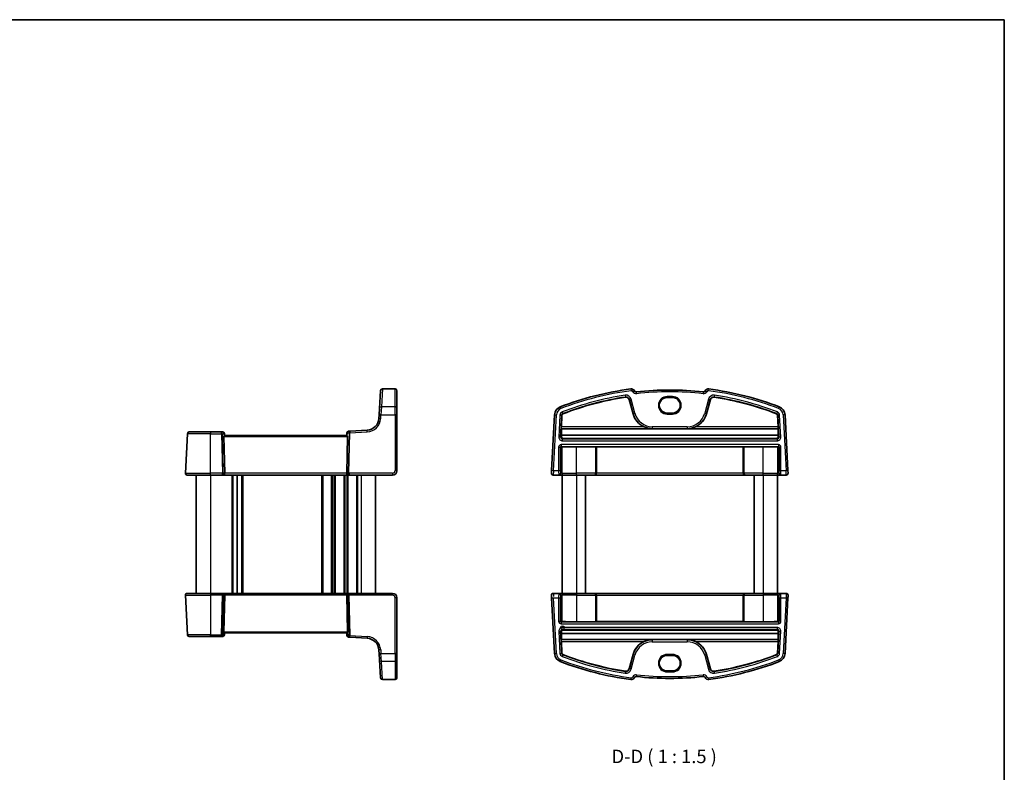
# Model space of a CAD drawing. Units: millimetres. Extents: x 14 to 2205, y 8 to 430.
# Drawn here: x 728 to 1002, y 220 to 430 of the extents above; entities that cross this region are included whole.
import ezdxf

# ---------------------------------------------------------------- set-up
doc = ezdxf.new("R2010")
doc.units = ezdxf.units.MM
for name, color, linetype, lineweight in [('Border (ISO)', 7, 'Continuous', 35), ('Symbol (ISO)', 7, 'Continuous', 18), ('Visible (ISO)', 7, 'Continuous', 35), ('Visible Narrow (ISO)', 7, 'Continuous', 25)]:
    doc.layers.add(name, color=color, linetype=linetype, lineweight=lineweight)
doc.styles.add('Note Text (TK)', font='MS PGothic.ttf')

# ---------------------------------------------------------------- blocks, each defined once
blk = doc.blocks.new('図面枠 tk図枠')
at = {"layer": 'Border (ISO)'}
for p, q in [((14.5, 289), (405.5, 289)), ((405.5, 289), (405.5, 8))]:
    blk.add_line(p, q, dxfattribs=at)

msp = doc.modelspace()

# ---------------------------------------------------------------- linework, layer by layer
at = {"layer": 'Visible (ISO)'}
for p, q in [((827.8569, 321.1199), (828.1607, 326.0869)), ((828.1607, 326.0869), (828.1609, 326.091)), ((832.2014, 326.5605), (828.66, 326.5605)), ((832.7014, 326.0605), (832.7014, 326.0563)), ((832.7014, 326.0563), (832.7014, 321.0894)), ((909.5081, 324.1739), (908.0081, 324.1739)), ((827.7492, 319.3592), (827.8569, 321.1199)), ((897.442, 323.5747), (898.5039, 319.6116)), ((919.0123, 319.6116), (920.0742, 323.5747)), ((827.7492, 319.3592), (827.6865, 318.3348)), ((832.7014, 321.0894), (832.7014, 319.3287)), ((832.7014, 303.7532), (832.7014, 319.3287)), ((876.6387, 319.3549), (875.8224, 303.7793)), ((878.5337, 315.9662), (878.7057, 319.2466)), ((908.0081, 319.8377), (909.5081, 319.8377)), ((938.8106, 319.2466), (938.9825, 315.9662)), ((941.6939, 303.7793), (940.8776, 319.3549)), ((774.3055, 314.0793), (773.729, 303.0793)), ((774.8048, 314.5532), (780.7014, 314.5532)), ((783.7444, 314.5532), (780.7014, 314.5532)), ((784.1558, 314.5532), (783.7444, 314.5532)), ((784.69, 303.0793), (784.4688, 313.2689)), ((784.7014, 313.5532), (784.6539, 314.0967)), ((818.7281, 313.5532), (784.6747, 313.5532)), ((818.7653, 314.2831), (818.7014, 313.5532)), ((818.7128, 303.0793), (818.934, 313.2689)), ((819.6325, 314.763), (819.2328, 314.7386)), ((824.4067, 315.055), (819.6325, 314.763)), ((878.5744, 315.4139), (878.5244, 315.4665)), ((878.5306, 313.286), (878.5516, 313.7112)), ((938.9646, 313.7112), (878.5516, 313.7112)), ((938.9419, 315.4139), (878.5744, 315.4139)), ((938.9918, 315.4665), (938.9419, 315.4139)), ((938.9646, 313.7112), (938.9856, 313.286)), ((938.4849, 312.7618), (879.0313, 312.7618)), ((888.065, 310.4484), (882.7581, 310.4484)), ((888.2895, 310.417), (888.2649, 310.4417)), ((929.2267, 310.417), (888.2895, 310.417)), ((888.2895, 303.0532), (888.2895, 310.417)), ((929.2514, 310.4417), (929.2267, 310.417)), ((929.2267, 303.0532), (929.2267, 310.417)), ((934.7581, 310.4484), (929.4513, 310.4484)), ((780.7014, 302.5532), (774.2283, 302.5532)), ((776.7014, 302.5532), (776.7014, 269.5532)), ((780.7014, 302.5532), (783.9832, 302.5532)), ((783.9832, 302.5532), (784.4832, 302.5532)), ((784.4832, 302.5532), (818.9197, 302.5532)), ((788.2014, 302.5532), (788.2014, 269.5532)), ((788.2014, 302.5532), (788.2014, 269.5532)), ((818.9197, 302.5532), (819.4197, 302.5532)), ((819.4197, 302.5532), (831.5014, 302.5532)), ((826.7014, 302.5532), (826.7014, 269.5532)), ((875.7857, 303.0793), (875.8224, 303.7793)), ((876.285, 302.5532), (877.7997, 302.5532)), ((877.7997, 302.5532), (877.9026, 302.5532)), ((877.9026, 302.5532), (879.0062, 302.5532)), ((878.7581, 302.5532), (878.7581, 269.5532)), ((882.7581, 302.5532), (879.0062, 302.5532)), ((882.7581, 302.5532), (887.7753, 302.5532)), ((885.2581, 302.5532), (885.2581, 269.5532)), ((887.7753, 302.5532), (887.8067, 302.5532)), ((887.8067, 302.5532), (929.7095, 302.5532)), ((929.7095, 302.5532), (929.741, 302.5532)), ((929.741, 302.5532), (934.7581, 302.5532)), ((932.2581, 302.5532), (932.2581, 269.5532)), ((938.51, 302.5532), (934.7581, 302.5532)), ((938.51, 302.5532), (939.6137, 302.5532)), ((938.7581, 302.5532), (938.7581, 269.5532)), ((939.6137, 302.5532), (939.7165, 302.5532)), ((939.7165, 302.5532), (941.2312, 302.5532)), ((941.6939, 303.7793), (941.7305, 303.0793)), ((774.3055, 258.027), (773.729, 269.027)), ((780.7014, 269.5532), (774.2283, 269.5532)), ((780.7014, 269.5532), (783.9832, 269.5532)), ((783.9832, 269.5532), (784.4832, 269.5532)), ((784.69, 269.027), (784.4688, 258.8375)), ((784.4832, 269.5532), (818.9197, 269.5532)), ((818.7128, 269.027), (818.934, 258.8375)), ((818.9197, 269.5532), (819.4197, 269.5532)), ((819.4197, 269.5532), (831.5014, 269.5532)), ((877.7997, 269.5532), (876.285, 269.5532)), ((877.9026, 269.5532), (877.7997, 269.5532)), ((879.0062, 269.5532), (877.9026, 269.5532)), ((879.0062, 269.5532), (882.7581, 269.5532)), ((887.7753, 269.5532), (882.7581, 269.5532)), ((887.8067, 269.5532), (887.7753, 269.5532)), ((929.7095, 269.5532), (887.8067, 269.5532)), ((888.2895, 269.0532), (888.2895, 261.6893)), ((929.2267, 269.0532), (929.2267, 261.6893)), ((929.741, 269.5532), (929.7095, 269.5532)), ((934.7581, 269.5532), (929.741, 269.5532)), ((934.7581, 269.5532), (938.51, 269.5532)), ((939.6137, 269.5532), (938.51, 269.5532)), ((939.7165, 269.5532), (939.6137, 269.5532)), ((941.2312, 269.5532), (939.7165, 269.5532)), ((832.7014, 268.3532), (832.7014, 252.7776)), ((875.8224, 268.327), (876.6387, 252.7514)), ((940.8776, 252.7514), (941.6939, 268.327)), ((882.7581, 261.6579), (888.065, 261.6579)), ((888.2649, 261.6647), (888.2895, 261.6893)), ((888.2895, 261.6893), (929.2267, 261.6893)), ((929.2267, 261.6893), (929.2514, 261.6647)), ((929.4513, 261.6579), (934.7581, 261.6579)), ((784.7014, 258.5532), (784.6539, 258.0096)), ((818.7281, 258.5532), (784.6747, 258.5532)), ((818.7653, 257.8232), (818.7014, 258.5532)), ((878.5516, 258.3951), (878.5306, 258.8203)), ((878.5516, 258.3951), (938.9646, 258.3951)), ((879.0313, 259.3445), (938.4849, 259.3445)), ((938.9856, 258.8203), (938.9646, 258.3951)), ((774.8048, 257.5532), (780.7014, 257.5532)), ((783.7444, 257.5532), (780.7014, 257.5532)), ((784.1558, 257.5532), (783.7444, 257.5532)), ((819.6325, 257.3433), (819.2328, 257.3677)), ((824.4067, 257.0513), (819.6325, 257.3433)), ((878.5244, 256.6398), (878.5744, 256.6925)), ((878.7057, 252.8598), (878.5337, 256.1402)), ((878.5744, 256.6925), (938.9419, 256.6925)), ((938.9825, 256.1402), (938.8106, 252.8598)), ((938.9419, 256.6925), (938.9918, 256.6398)), ((827.7492, 252.7471), (827.6865, 253.7715)), ((827.7492, 252.7471), (827.8569, 250.9864)), ((832.7014, 251.0169), (832.7014, 252.7776)), ((827.8569, 250.9864), (828.1607, 246.0194)), ((832.7014, 246.05), (832.7014, 251.0169)), ((898.5039, 252.4947), (897.442, 248.5316)), ((909.5081, 252.2686), (908.0081, 252.2686)), ((920.0742, 248.5316), (919.0123, 252.4947)), ((908.0081, 247.9324), (909.5081, 247.9324)), ((828.1607, 246.0194), (828.1609, 246.0153)), ((832.2014, 245.5458), (828.66, 245.5458)), ((832.7014, 246.0458), (832.7014, 246.05))]:
    msp.add_line(p, q, dxfattribs=at)
for centre, radius, start, end in [((828.66, 326.0605), 0.5, 90, 176.5), ((832.2014, 326.0605), 0.5, 0, 90), ((908.7581, 242.6345), 84.6187, 97.379891, 111.145201), ((908.7581, 242.6345), 82.5488, 98.60689, 111.145201), ((896.5435, 323.334), 0.9302, 15, 98.60689), ((898.0175, 325.5605), 1, 26.367316, 97.379891), ((899.3615, 326.2267), 0.5, 206.367316, 276.41374), ((908.7581, 242.6345), 83.6187, 83.58626, 96.41374), ((918.1548, 326.2267), 0.5, 263.58626, 333.632684), ((919.4987, 325.5605), 1, 82.620109, 153.632684), ((908.7581, 242.6345), 84.6187, 68.854799, 82.620109), ((920.9727, 323.334), 0.9302, 81.39311, 165), ((908.7581, 242.6345), 82.5488, 68.854799, 81.39311), ((879.1352, 319.224), 2.5, 111.145201, 177), ((938.381, 319.224), 2.5, 3, 68.854799), ((879.1352, 319.224), 0.4302, 111.145201, 177), ((903.884, 321.0532), 5.5698, 195, 245.966984), ((913.6322, 321.0532), 5.5698, 294.033016, 345), ((938.381, 319.224), 0.4302, 3, 68.854799), ((824.1931, 318.5485), 3.5, 273.5, 356.5), ((774.8048, 314.0532), 0.5, 90, 177), ((784.1558, 314.0532), 0.5, 5, 90), ((819.2634, 314.2395), 0.5, 93.5, 175), ((774.2283, 303.0532), 0.5, 177, 270), ((831.5014, 303.7532), 1.2, 270, 0), ((876.285, 303.0532), 0.5, 177, 270), ((941.2312, 303.0532), 0.5, 270, 3), ((774.2283, 269.0532), 0.5, 90, 183), ((831.5014, 268.3532), 1.2, 0, 90), ((876.285, 269.0532), 0.5, 90, 183), ((941.2312, 269.0532), 0.5, 357, 90), ((774.8048, 258.0532), 0.5, 183, 270), ((784.1558, 258.0532), 0.5, 270, 355), ((819.2634, 257.8668), 0.5, 185, 266.5), ((824.1931, 253.5578), 3.5, 3.5, 86.5), ((903.884, 251.0532), 5.5698, 114.033016, 165), ((913.6322, 251.0532), 5.5698, 15, 65.966984), ((879.1352, 252.8823), 2.5, 183, 248.854799), ((879.1352, 252.8823), 0.4302, 183, 248.854799), ((938.381, 252.8823), 0.4302, 291.145201, 357), ((938.381, 252.8823), 2.5, 291.145201, 357), ((908.7581, 329.4718), 84.6187, 248.854799, 262.620109), ((908.7581, 329.4718), 82.5488, 248.854799, 261.39311), ((908.7581, 329.4718), 84.6187, 277.379891, 291.145201), ((908.7581, 329.4718), 82.5488, 278.60689, 291.145201), ((896.5435, 248.7723), 0.9302, 261.39311, 345), ((920.9727, 248.7723), 0.9302, 195, 278.60689), ((828.66, 246.0458), 0.5, 183.5, 270), ((832.2014, 246.0458), 0.5, 270, 0), ((898.0175, 246.5458), 1, 262.620109, 333.632684), ((899.3615, 245.8796), 0.5, 83.58626, 153.632684), ((908.7581, 329.4718), 83.6187, 263.58626, 276.41374), ((918.1548, 245.8796), 0.5, 26.367316, 96.41374), ((919.4987, 246.5458), 1, 206.367316, 277.379891)]:
    msp.add_arc(centre, radius, start, end, dxfattribs=at)
for centre, major_axis, ratio, start_param, end_param in [((908.0081, 322.0058), (0, -2.1681), 0.99999926, 3.14159265, 6.28318531), ((909.5081, 322.0058), (0, 2.1681), 0.99999926, 3.14159265, 6.28318531), ((878.5512, 315.9662), (0.0262, 0.5), 0.03487279, 1.57262616, 3.1085159), ((938.965, 315.9662), (0.0262, -0.5), 0.0348728, 0.03307675, 1.56896649), ((784.7695, 313.2532), (-0.2242, 0.216), 0.92857991, 6.20876381, 7.03474407), ((818.6333, 313.2532), (-0.2242, -0.216), 0.92857991, 2.3900339, 3.21601416), ((879.0304, 313.2606), (0.4814, -0.1367), 0.9963411, 3.36809771, 4.98997048), ((878.8967, 318.5485), (0.2886, 5.5), 0.03487279, 2.17905037, 2.647464), ((938.4858, 313.2606), (0.4814, 0.1367), 0.9963411, 4.43480747, 6.05668024), ((938.6196, 318.5485), (0.2886, -5.5), 0.0348728, 0.49412866, 0.96254228), ((878.6021, 310.2091), (0.1861, 0.0771), 0.95183329, 1.16155744, 2.73113579), ((878.6021, 310.4093), (0.2, 0), 0.03492077, 4.74607759, 5.3277093), ((882.7581, 310.2039), (7, 0), 0.03492077, 1.57079633, 2.18611665), ((888.065, 310.4414), (0.2, 0), 0.03492077, 0.03490658, 1.57079633), ((929.4513, 310.4414), (0.2, 0), 0.03492077, 1.57079633, 3.10668607), ((934.7581, 310.2039), (7, 0), 0.03492077, 0.955476, 1.57079633), ((938.9141, 310.4093), (0.2, 0), 0.03492077, 4.09706866, 4.67870037), ((938.9141, 310.2091), (0.1861, -0.0771), 0.95183329, 0.41045687, 1.98003522), ((784.4832, 303.0532), (0, -0.5), 0.41421356, 0, 1.6231562), ((818.9197, 303.0532), (0, -0.5), 0.41421356, 4.6600291, 6.28318531), ((887.8067, 303.0532), (0, -0.5), 0.96568878, 0, 1.57079633), ((929.7095, 303.0532), (0, -0.5), 0.96568877, 4.71238898, 6.28318531), ((875.8224, 268.327), (-0.0367, 0.7), 0.00001, 0.20838168, 1.67731233), ((887.8067, 269.0532), (0, 0.5), 0.96568876, 4.71238898, 6.28318531), ((929.7095, 269.0532), (0, 0.5), 0.96568879, 0, 1.57079633), ((941.6939, 268.327), (0.0367, 0.7), 0.00001, 6.01229466, 7.71332593), ((878.6021, 261.8972), (-0.1861, 0.0771), 0.95183328, 0.41045698, 1.98003533), ((878.6021, 261.697), (-0.2, 0), 0.03492077, 4.09706864, 4.67870036), ((882.7581, 261.9024), (-7, 0), 0.03492077, 0.95547599, 1.57079631), ((888.065, 261.6649), (-0.2, 0), 0.03492077, 1.57079631, 3.10668605), ((929.4513, 261.6649), (-0.2, 0), 0.03492077, 0.03490657, 1.57079631), ((934.7581, 261.9024), (-7, 0), 0.03492077, 1.57079631, 2.18611663), ((938.9141, 261.697), (-0.2, 0), 0.03492077, 4.74607758, 5.32770929), ((938.9141, 261.8972), (-0.1861, -0.0771), 0.9518333, 1.16155755, 2.7311359), ((879.0304, 258.8458), (-0.4814, -0.1367), 0.9963411, 4.43480733, 6.0566801), ((878.8967, 253.5578), (-0.2886, 5.5), 0.03487281, 0.49412866, 0.96254228), ((938.4858, 258.8458), (-0.4814, 0.1367), 0.9963411, 3.36809756, 4.98997033), ((938.6196, 253.5578), (-0.2886, -5.5), 0.03487278, 2.17905037, 2.647464), ((878.5512, 256.1402), (-0.0262, 0.5), 0.03487281, 0.03307675, 1.56896649), ((938.965, 256.1402), (-0.0262, -0.5), 0.03487278, 1.57262616, 3.1085159), ((908.0081, 250.1005), (0, -2.1681), 0.99999926, 3.14159265, 6.28318531), ((909.5081, 250.1005), (0, 2.1681), 0.99999926, 3.14159265, 6.28318531)]:
    msp.add_ellipse(centre, major_axis=major_axis, ratio=ratio, start_param=start_param, end_param=end_param, dxfattribs=at)
at = {"layer": 'Visible (ISO)', "extrusion": (0, 0, -1)}
for centre, major_axis, ratio, start_param, end_param in [((784.4832, 269.0532), (0, 0.5), 0.41421356, 0, 1.6231562), ((818.9197, 269.0532), (0, 0.5), 0.41421356, 4.6600291, 6.28318531), ((784.7695, 258.8532), (-0.2242, -0.216), 0.92857991, 6.20876381, 7.03474407), ((818.6333, 258.8532), (-0.2242, 0.216), 0.92857991, 2.3900339, 3.21601416)]:
    msp.add_ellipse(centre, major_axis=major_axis, ratio=ratio, start_param=start_param, end_param=end_param, dxfattribs=at)
at = {"layer": 'Visible (ISO)'}
for points, knots in [([(901.6156, 315.9662), (901.9572, 315.814), (902.3336, 315.6867), (903.1122, 315.5133), (903.5148, 315.4703), (903.884, 315.4665)], [0.469843752, 0.469843752, 0.469843752, 0.469843752, 0.581586495, 0.581586495, 0.697194783, 0.697194783, 0.697194783, 0.697194783]), ([(913.6322, 315.4665), (914.0015, 315.4703), (914.404, 315.5133), (915.1827, 315.6867), (915.559, 315.814), (915.9006, 315.9662)], [0, 0, 0, 0, 0.115608287, 0.115608287, 0.22735103, 0.22735103, 0.22735103, 0.22735103]), ([(784.5609, 313.4841), (784.5796, 313.5006), (784.5981, 313.5154), (784.6388, 313.5431), (784.659, 313.5526), (784.6738, 313.5531), (784.6743, 313.5532), (784.6747, 313.5532)], [0.0314355731, 0.0314355731, 0.0314355731, 0.0314355731, 0.0406420627, 0.0406420627, 0.0537285866, 0.0537285866, 0.0541520047, 0.0541520047, 0.0541520047, 0.0541520047]), ([(818.7281, 313.5532), (818.7285, 313.5532), (818.729, 313.5531), (818.7445, 313.5525), (818.7659, 313.5423), (818.807, 313.5135), (818.8243, 313.4996), (818.8419, 313.4841)], [0.1471613678, 0.1471613678, 0.1471613678, 0.1471613678, 0.1475847441, 0.1475847441, 0.1612923664, 0.1612923664, 0.1699174884, 0.1699174884, 0.1699174884, 0.1699174884]), ([(784.5609, 258.6222), (784.5796, 258.6057), (784.5981, 258.591), (784.6388, 258.5632), (784.659, 258.5537), (784.6738, 258.5532), (784.6743, 258.5532), (784.6747, 258.5532)], [0.0314355731, 0.0314355731, 0.0314355731, 0.0314355731, 0.0406420627, 0.0406420627, 0.0537285866, 0.0537285866, 0.0541520047, 0.0541520047, 0.0541520047, 0.0541520047]), ([(818.7281, 258.5532), (818.7285, 258.5532), (818.729, 258.5532), (818.7445, 258.5538), (818.7659, 258.564), (818.807, 258.5928), (818.8243, 258.6067), (818.8419, 258.6222)], [0.1471613678, 0.1471613678, 0.1471613678, 0.1471613678, 0.1475847441, 0.1475847441, 0.1612923664, 0.1612923664, 0.1699174884, 0.1699174884, 0.1699174884, 0.1699174884]), ([(903.884, 256.6398), (903.5148, 256.636), (903.1122, 256.593), (902.3336, 256.4196), (901.9572, 256.2923), (901.6156, 256.1402)], [0, 0, 0, 0, 0.115608287, 0.115608287, 0.22735103, 0.22735103, 0.22735103, 0.22735103]), ([(915.9006, 256.1402), (915.559, 256.2923), (915.1827, 256.4196), (914.404, 256.593), (914.0015, 256.636), (913.6322, 256.6398)], [0.469843752, 0.469843752, 0.469843752, 0.469843752, 0.581586495, 0.581586495, 0.697194783, 0.697194783, 0.697194783, 0.697194783])]:
    msp.add_open_spline(points, degree=3, knots=knots, dxfattribs=at)
at = {"layer": 'Visible Narrow (ISO)'}
for p, q in [((828.6597, 326.5522), (828.3559, 321.5557)), ((828.66, 326.5605), (828.6597, 326.5522)), ((828.6597, 326.5522), (832.2014, 326.5522)), ((832.2014, 326.5522), (832.2014, 326.5605)), ((832.2014, 321.5557), (832.2014, 326.5522)), ((896.3216, 324.8001), (896.3964, 324.3061)), ((896.3964, 324.3061), (896.4043, 324.2537)), ((897.8891, 326.5522), (897.9533, 326.0563)), ((898.9135, 326.0046), (898.4655, 325.7825)), ((899.4173, 325.7298), (899.4732, 325.2329)), ((909.5081, 324.4463), (908.0081, 324.4463)), ((908.0081, 324.4463), (908.0081, 324.2464)), ((908.0081, 324.2464), (909.5081, 324.2464)), ((908.0081, 324.1739), (908.0081, 324.2464)), ((909.5081, 324.4463), (909.5081, 324.2464)), ((909.5081, 324.1739), (909.5081, 324.2464)), ((918.0989, 325.7298), (918.0431, 325.2329)), ((918.6028, 326.0046), (919.0507, 325.7825)), ((919.6272, 326.5522), (919.5629, 326.0563)), ((921.1198, 324.3061), (921.1119, 324.2537)), ((921.1946, 324.8001), (921.1198, 324.3061)), ((828.3559, 321.5557), (828.2482, 319.3549)), ((832.2014, 321.5557), (828.3559, 321.5557)), ((832.2014, 319.3549), (832.2014, 321.5557)), ((878.2334, 321.5557), (878.4138, 321.0894)), ((897.4932, 323.5885), (897.442, 323.5747)), ((897.9759, 323.7178), (897.4932, 323.5885)), ((897.4932, 323.5885), (898.5551, 319.6253)), ((899.0378, 319.7546), (897.9759, 323.7178)), ((919.5404, 323.7178), (918.4784, 319.7546)), ((918.9611, 319.6253), (920.023, 323.5885)), ((919.5404, 323.7178), (920.023, 323.5885)), ((920.023, 323.5885), (920.0742, 323.5747)), ((939.2828, 321.5557), (939.1025, 321.0894)), ((828.1856, 318.3305), (828.2482, 319.3549)), ((828.2482, 319.3549), (832.2014, 319.3549)), ((832.2014, 319.3549), (832.2014, 303.7793)), ((876.3217, 303.7532), (877.138, 319.3287)), ((876.6387, 319.3549), (877.138, 319.3287)), ((878.1537, 319.2755), (877.8312, 313.122)), ((878.1537, 319.2755), (878.6527, 319.2493)), ((878.3303, 313.0959), (878.6527, 319.2493)), ((878.6527, 319.2493), (878.7057, 319.2466)), ((878.7807, 320.1407), (878.9609, 319.6747)), ((878.9609, 319.6747), (878.9801, 319.6252)), ((898.5551, 319.6253), (898.5039, 319.6116)), ((899.0378, 319.7546), (898.5551, 319.6253)), ((908.0081, 319.8377), (908.0081, 319.7599)), ((908.0081, 319.7599), (908.0081, 319.56)), ((909.5081, 319.7599), (908.0081, 319.7599)), ((908.0081, 319.56), (909.5081, 319.56)), ((909.5081, 319.8377), (909.5081, 319.7599)), ((909.5081, 319.56), (909.5081, 319.7599)), ((918.4784, 319.7546), (918.9611, 319.6253)), ((918.9611, 319.6253), (919.0123, 319.6116)), ((938.5553, 319.6747), (938.5362, 319.6252)), ((938.7355, 320.1407), (938.5553, 319.6747)), ((938.8635, 319.2493), (938.8106, 319.2466)), ((939.3625, 319.2755), (938.8635, 319.2493)), ((938.8635, 319.2493), (939.186, 313.0959)), ((939.685, 313.122), (939.3625, 319.2755)), ((940.8776, 319.3549), (940.3783, 319.3287)), ((940.3783, 319.3287), (941.1945, 303.7532)), ((901.6156, 315.9662), (878.5337, 315.9662)), ((913.6322, 316.036), (903.884, 316.036)), ((903.884, 316.036), (903.884, 315.5363)), ((913.6322, 316.036), (913.6322, 315.5363)), ((938.9825, 315.9662), (915.9006, 315.9662)), ((780.7014, 314.0793), (774.3055, 314.0793)), ((780.7014, 314.5532), (780.7014, 314.0793)), ((780.7014, 303.0793), (780.7014, 314.0793)), ((780.7014, 314.0793), (783.8271, 314.0793)), ((783.8271, 314.0793), (784.0659, 303.0793)), ((784.039, 314.0793), (784.5088, 314.0793)), ((784.2777, 303.0793), (784.039, 314.0793)), ((784.4688, 313.2689), (818.934, 313.2689)), ((784.5088, 314.0793), (784.5609, 313.4841)), ((818.8419, 313.4841), (818.9103, 314.2657)), ((818.9103, 314.2657), (819.3683, 314.2937)), ((819.3683, 314.285), (819.1251, 303.0793)), ((819.3369, 303.0793), (819.5802, 314.285)), ((819.5802, 314.285), (824.4372, 314.5821)), ((878.3303, 313.0959), (877.8312, 313.122)), ((878.5306, 313.286), (878.3303, 313.0959)), ((878.5244, 315.4665), (903.884, 315.4665)), ((903.884, 315.5363), (913.6322, 315.5363)), ((903.884, 315.5363), (903.884, 315.4665)), ((913.6322, 315.5363), (913.6322, 315.4665)), ((913.6322, 315.4665), (938.9918, 315.4665)), ((939.186, 313.0959), (938.9856, 313.286)), ((939.685, 313.122), (939.186, 313.0959)), ((877.7753, 310.3364), (878.275, 310.3364)), ((877.7753, 310.3364), (877.7753, 303.7532)), ((878.275, 303.7532), (878.275, 310.3364)), ((878.275, 310.3364), (878.4023, 310.2091)), ((878.4023, 310.2091), (878.4023, 303.0532)), ((878.4748, 311.036), (878.4748, 310.5363)), ((939.0414, 311.036), (878.4748, 311.036)), ((878.4748, 310.5363), (939.0414, 310.5363)), ((878.6089, 310.4023), (878.4748, 310.5363)), ((878.7176, 303.0532), (878.7176, 310.4036)), ((878.8293, 312.57), (879.0313, 312.7618)), ((878.8293, 312.0703), (878.8293, 312.57)), ((938.687, 312.57), (878.8293, 312.57)), ((878.8293, 312.0703), (938.687, 312.0703)), ((882.7581, 303.0532), (882.7581, 310.4484)), ((888.065, 310.4484), (888.065, 303.0532)), ((888.2649, 303.0532), (888.2649, 310.4417)), ((929.2514, 310.4417), (929.2514, 303.0532)), ((929.4513, 303.0532), (929.4513, 310.4484)), ((934.7581, 303.0532), (934.7581, 310.4484)), ((938.4849, 312.7618), (938.687, 312.57)), ((938.687, 312.57), (938.687, 312.0703)), ((938.7987, 310.4036), (938.7987, 303.0532)), ((939.0414, 310.5363), (938.9074, 310.4023)), ((939.0414, 311.036), (939.0414, 310.5363)), ((939.114, 310.2091), (939.2413, 310.3364)), ((939.114, 303.0532), (939.114, 310.2091)), ((939.741, 310.3364), (939.2413, 310.3364)), ((939.2413, 310.3364), (939.2413, 303.7532)), ((939.741, 303.7532), (939.741, 310.3364)), ((773.729, 303.0793), (780.7014, 303.0793)), ((784.0659, 303.0793), (780.7014, 303.0793)), ((780.7014, 302.5532), (780.7014, 303.0793)), ((780.7014, 302.5532), (780.7014, 269.5532)), ((784.69, 303.0793), (784.2777, 303.0793)), ((818.7128, 303.0793), (784.69, 303.0793)), ((786.7014, 302.5532), (786.7014, 269.5532)), ((787.0014, 302.5532), (787.0014, 269.5532)), ((789.4014, 302.5532), (789.4014, 269.5532)), ((789.701, 302.5532), (789.701, 269.5532)), ((811.7014, 302.5532), (811.7014, 269.5532)), ((812.0014, 302.5532), (812.0014, 269.5532)), ((814.4014, 302.5532), (814.4014, 269.5532)), ((814.7014, 302.5532), (814.7014, 269.5532)), ((815.2014, 302.5532), (815.2014, 269.5532)), ((815.5014, 302.5532), (815.5014, 269.5532)), ((817.9014, 302.5532), (817.9014, 269.5532)), ((818.2014, 302.5532), (818.2014, 269.5532)), ((818.7014, 302.5532), (818.7014, 269.5532)), ((819.1251, 303.0793), (818.7128, 303.0793)), ((819.0014, 302.5532), (819.0014, 269.5532)), ((831.5014, 303.0793), (819.3369, 303.0793)), ((821.4014, 302.5532), (821.4014, 269.5532)), ((821.7014, 302.5532), (821.7014, 269.5532)), ((822.7014, 302.5532), (822.7014, 269.5532)), ((831.5014, 303.0793), (831.5014, 302.5532)), ((876.3217, 303.7532), (875.8224, 303.7793)), ((876.3217, 303.7532), (876.285, 302.5532)), ((877.7753, 303.7532), (876.3217, 303.7532)), ((878.275, 303.7532), (877.7753, 303.7532)), ((878.4023, 303.0532), (878.2994, 303.0532)), ((878.7176, 303.0532), (878.4023, 303.0532)), ((878.7176, 303.0532), (882.7581, 303.0532)), ((888.065, 303.0532), (882.7581, 303.0532)), ((882.7581, 302.5532), (882.7581, 303.0532)), ((882.7581, 302.5532), (882.7581, 269.5532)), ((888.065, 303.0532), (888.2649, 303.0532)), ((888.2895, 303.0532), (888.2649, 303.0532)), ((929.2267, 303.0532), (888.2895, 303.0532)), ((929.2514, 303.0532), (929.2267, 303.0532)), ((929.2514, 303.0532), (929.4513, 303.0532)), ((934.7581, 303.0532), (929.4513, 303.0532)), ((934.7581, 302.5532), (934.7581, 303.0532)), ((934.7581, 303.0532), (938.7987, 303.0532)), ((934.7581, 302.5532), (934.7581, 269.5532)), ((939.114, 303.0532), (938.7987, 303.0532)), ((939.2168, 303.0532), (939.114, 303.0532)), ((939.741, 303.7532), (939.2413, 303.7532)), ((941.1945, 303.7532), (939.741, 303.7532)), ((941.6939, 303.7793), (941.1945, 303.7532)), ((941.2312, 302.5532), (941.1945, 303.7532)), ((773.729, 269.027), (780.7014, 269.027)), ((780.7014, 269.5532), (780.7014, 269.027)), ((784.0659, 269.027), (780.7014, 269.027)), ((780.7014, 269.027), (780.7014, 258.027)), ((783.8271, 258.027), (784.0659, 269.027)), ((784.2777, 269.027), (784.039, 258.027)), ((784.69, 269.027), (784.2777, 269.027)), ((818.7128, 269.027), (784.69, 269.027)), ((819.1251, 269.027), (818.7128, 269.027)), ((819.3683, 257.8213), (819.1251, 269.027)), ((831.5014, 269.027), (819.3369, 269.027)), ((819.3369, 269.027), (819.5802, 257.8213)), ((831.5014, 269.027), (831.5014, 269.5532)), ((878.2994, 269.0532), (878.4023, 269.0532)), ((878.4023, 269.0532), (878.7176, 269.0532)), ((878.4023, 269.0532), (878.4023, 261.8972)), ((882.7581, 269.0532), (878.7176, 269.0532)), ((878.7176, 261.7027), (878.7176, 269.0532)), ((882.7581, 269.0532), (888.065, 269.0532)), ((882.7581, 269.0532), (882.7581, 261.6579)), ((888.2649, 269.0532), (888.065, 269.0532)), ((888.065, 269.0532), (888.065, 261.6579)), ((888.2649, 269.0532), (888.2895, 269.0532)), ((888.2649, 261.6647), (888.2649, 269.0532)), ((888.2895, 269.0532), (929.2267, 269.0532)), ((929.2267, 269.0532), (929.2514, 269.0532)), ((929.4513, 269.0532), (929.2514, 269.0532)), ((929.2514, 269.0532), (929.2514, 261.6647)), ((929.4513, 269.0532), (934.7581, 269.0532)), ((929.4513, 261.6579), (929.4513, 269.0532)), ((938.7987, 269.0532), (934.7581, 269.0532)), ((934.7581, 269.0532), (934.7581, 261.6579)), ((938.7987, 269.0532), (939.114, 269.0532)), ((938.7987, 269.0532), (938.7987, 261.7027)), ((939.114, 269.0532), (939.2168, 269.0532)), ((939.114, 261.8972), (939.114, 269.0532)), ((832.2014, 252.7514), (832.2014, 268.327)), ((875.8224, 268.327), (876.3217, 268.3532)), ((877.138, 252.7776), (876.3217, 268.3532)), ((876.3217, 268.3532), (877.7753, 268.3532)), ((877.7753, 268.3532), (878.275, 268.3532)), ((877.7753, 268.3532), (877.7753, 261.7699)), ((878.275, 261.7699), (878.275, 268.3532)), ((939.2413, 268.3532), (939.741, 268.3532)), ((939.2413, 268.3532), (939.2413, 261.7699)), ((939.741, 268.3532), (941.1945, 268.3532)), ((939.741, 261.7699), (939.741, 268.3532)), ((941.1945, 268.3532), (940.3783, 252.7776)), ((941.1945, 268.3532), (941.6939, 268.327)), ((877.7753, 261.7699), (878.275, 261.7699)), ((878.4023, 261.8972), (878.275, 261.7699)), ((878.4748, 261.57), (878.6089, 261.704)), ((939.0414, 261.57), (878.4748, 261.57)), ((878.4748, 261.0703), (939.0414, 261.0703)), ((938.9074, 261.704), (939.0414, 261.57)), ((939.2413, 261.7699), (939.114, 261.8972)), ((939.741, 261.7699), (939.2413, 261.7699)), ((780.7014, 258.027), (774.3055, 258.027)), ((780.7014, 258.027), (783.8271, 258.027)), ((780.7014, 257.5532), (780.7014, 258.027)), ((784.039, 258.027), (784.5088, 258.027)), ((784.4688, 258.8375), (818.934, 258.8375)), ((784.5088, 258.027), (784.5609, 258.6222)), ((818.8419, 258.6222), (818.9103, 257.8406)), ((877.8312, 258.9843), (878.3303, 259.0105)), ((877.8312, 258.9843), (878.1537, 252.8308)), ((878.6527, 252.857), (878.3303, 259.0105)), ((878.3303, 259.0105), (878.5306, 258.8203)), ((938.687, 260.036), (878.8293, 260.036)), ((878.8293, 259.5363), (938.687, 259.5363)), ((879.0313, 259.3445), (878.8293, 259.5363)), ((938.687, 259.5363), (938.4849, 259.3445)), ((939.186, 259.0105), (938.8635, 252.857)), ((938.9856, 258.8203), (939.186, 259.0105)), ((939.186, 259.0105), (939.685, 258.9843)), ((939.3625, 252.8308), (939.685, 258.9843)), ((818.9103, 257.8406), (819.3683, 257.8126)), ((819.5802, 257.8213), (824.4372, 257.5242)), ((903.884, 256.6398), (878.5244, 256.6398)), ((878.5337, 256.1402), (901.6156, 256.1402)), ((903.884, 256.57), (903.884, 256.6398)), ((913.6322, 256.57), (903.884, 256.57)), ((903.884, 256.0703), (913.6322, 256.0703)), ((938.9918, 256.6398), (913.6322, 256.6398)), ((913.6322, 256.57), (913.6322, 256.6398)), ((915.9006, 256.1402), (938.9825, 256.1402)), ((828.1856, 253.7758), (828.2482, 252.7514)), ((828.3559, 250.5506), (828.2482, 252.7514)), ((828.2482, 252.7514), (832.2014, 252.7514)), ((832.2014, 252.7514), (832.2014, 250.5506)), ((876.6387, 252.7514), (877.138, 252.7776)), ((878.1537, 252.8308), (878.6527, 252.857)), ((878.6527, 252.857), (878.7057, 252.8598)), ((909.5081, 252.5463), (908.0081, 252.5463)), ((938.8635, 252.857), (938.8106, 252.8598)), ((939.3625, 252.8308), (938.8635, 252.857)), ((940.8776, 252.7514), (940.3783, 252.7776)), ((828.6597, 245.5541), (828.3559, 250.5506)), ((832.2014, 250.5506), (828.3559, 250.5506)), ((832.2014, 250.5506), (832.2014, 245.5541)), ((878.9609, 252.4316), (878.9801, 252.4811)), ((898.5551, 252.481), (897.4932, 248.5179)), ((897.9759, 248.3885), (899.0378, 252.3517)), ((898.5551, 252.481), (898.5039, 252.4947)), ((899.0378, 252.3517), (898.5551, 252.481)), ((908.0081, 252.3464), (909.5081, 252.3464)), ((908.0081, 252.2686), (908.0081, 252.3464)), ((909.5081, 252.2686), (909.5081, 252.3464)), ((918.4784, 252.3517), (918.9611, 252.481)), ((918.4784, 252.3517), (919.5404, 248.3885)), ((918.9611, 252.481), (919.0123, 252.4947)), ((920.023, 248.5179), (918.9611, 252.481)), ((938.5553, 252.4316), (938.5362, 252.4811)), ((896.3964, 247.8002), (896.4043, 247.8526)), ((897.4932, 248.5179), (897.442, 248.5316)), ((897.9759, 248.3885), (897.4932, 248.5179)), ((908.0081, 247.9324), (908.0081, 247.8599)), ((909.5081, 247.8599), (908.0081, 247.8599)), ((908.0081, 247.66), (909.5081, 247.66)), ((909.5081, 247.9324), (909.5081, 247.8599)), ((919.5404, 248.3885), (920.023, 248.5179)), ((920.023, 248.5179), (920.0742, 248.5316)), ((921.1198, 247.8002), (921.1119, 247.8526)), ((828.66, 245.5458), (828.6597, 245.5541)), ((828.6597, 245.5541), (832.2014, 245.5541)), ((832.2014, 245.5541), (832.2014, 245.5458)), ((898.9135, 246.1017), (898.4655, 246.3238)), ((918.6028, 246.1017), (919.0507, 246.3238))]:
    msp.add_line(p, q, dxfattribs=at)
msp.add_circle((878.8293, 260.036), 0.5, dxfattribs=at)
for centre, radius, start, end in [((908.7581, 242.6345), 84.1187, 97.379891, 111.145201), ((908.7581, 242.6345), 83.1015, 98.60689, 111.145201), ((908.7581, 242.6345), 82.6018, 98.60689, 111.145201), ((896.5435, 323.334), 1.4828, 15, 98.60689), ((896.5435, 323.334), 0.9831, 15, 98.60689), ((898.0175, 325.5605), 0.5, 26.367316, 97.379891), ((899.3615, 326.2267), 1, 206.367316, 276.41374), ((908.7581, 242.6345), 83.1187, 83.58626, 96.41374), ((908.0081, 322.0032), 2.4431, 90, 270), ((908.0081, 322.0032), 2.2433, 90, 270), ((909.5081, 322.0032), 2.4431, 270, 90), ((909.5081, 322.0032), 2.2433, 270, 90), ((918.1548, 326.2267), 1, 263.58626, 333.632684), ((919.4987, 325.5605), 0.5, 82.620109, 153.632684), ((920.9727, 323.334), 1.4828, 81.39311, 165), ((908.7581, 242.6345), 84.1187, 68.854799, 82.620109), ((920.9727, 323.334), 0.9831, 81.39311, 165), ((908.7581, 242.6345), 82.6018, 68.854799, 81.39311), ((908.7581, 242.6345), 83.1015, 68.854799, 81.39311), ((879.1352, 319.224), 2, 111.145201, 177), ((879.1352, 319.224), 0.9828, 111.145201, 177), ((879.1352, 319.224), 0.4831, 111.145201, 177), ((903.884, 321.0532), 5.5169, 195, 270), ((903.884, 321.0532), 5.0172, 195, 270), ((913.6322, 321.0532), 5.0172, 270, 345), ((913.6322, 321.0532), 5.5169, 270, 345), ((938.381, 319.224), 0.4831, 3, 68.854799), ((938.381, 319.224), 0.9828, 3, 68.854799), ((938.381, 319.224), 2, 3, 68.854799), ((824.1931, 318.5747), 4, 273.5, 356.5), ((831.5014, 303.7793), 0.7, 270, 0), ((831.5014, 268.327), 0.7, 0, 90), ((824.1931, 253.5317), 4, 3.5, 86.5), ((903.884, 251.0532), 5.5169, 90, 165), ((903.884, 251.0532), 5.0172, 90, 165), ((913.6322, 251.0532), 5.5169, 15, 90), ((913.6322, 251.0532), 5.0172, 15, 90), ((879.1352, 252.8823), 2, 183, 248.854799), ((879.1352, 252.8823), 0.9828, 183, 248.854799), ((879.1352, 252.8823), 0.4831, 183, 248.854799), ((908.0081, 250.1032), 2.4431, 90, 270), ((909.5081, 250.1032), 2.4431, 270, 90), ((938.381, 252.8823), 0.4831, 291.145201, 357), ((938.381, 252.8823), 0.9828, 291.145201, 357), ((938.381, 252.8823), 2, 291.145201, 357), ((908.7581, 329.4718), 84.1187, 248.854799, 262.620109), ((908.7581, 329.4718), 83.1015, 248.854799, 261.39311), ((908.7581, 329.4718), 82.6018, 248.854799, 261.39311), ((908.0081, 250.1032), 2.2433, 90, 270), ((909.5081, 250.1032), 2.2433, 270, 90), ((908.7581, 329.4718), 84.1187, 277.379891, 291.145201), ((908.7581, 329.4718), 82.6018, 278.60689, 291.145201), ((908.7581, 329.4718), 83.1015, 278.60689, 291.145201), ((896.5435, 248.7723), 1.4828, 261.39311, 345), ((896.5435, 248.7723), 0.9831, 261.39311, 345), ((920.9727, 248.7723), 1.4828, 195, 278.60689), ((920.9727, 248.7723), 0.9831, 195, 278.60689), ((898.0175, 246.5458), 0.5, 262.620109, 333.632684), ((899.3615, 245.8796), 1, 83.58626, 153.632684), ((908.7581, 329.4718), 83.1187, 263.58626, 276.41374), ((918.1548, 245.8796), 1, 26.367316, 96.41374), ((919.4987, 246.5458), 0.5, 206.367316, 277.379891)]:
    msp.add_arc(centre, radius, start, end, dxfattribs=at)
for centre, major_axis, ratio, start_param, end_param in [((828.6597, 326.0563), (-0.4991, 0.0305), 0.9916857, 4.77296886, 6.28318531), ((832.2014, 326.0563), (0.5, 0), 0.99171631, 0, 1.57079633), ((828.3559, 321.0894), (-0.4991, 0.0305), 0.93244232, 4.76935789, 6.28318531), ((832.2014, 321.0894), (0.5, 0), 0.93266924, 0, 1.57079633), ((828.2482, 319.3287), (-0.4991, 0.0305), 0.05223861, 4.71558402, 6.28318531), ((832.2014, 319.3287), (0.5, 0), 0.05233596, 0, 1.57079633), ((828.1856, 318.3043), (-0.4991, 0.0305), 0.05223861, 4.71558402, 6.28318531), ((783.7444, 314.0532), (0, 0.5), 0.58994949, 4.76474886, 6.28318531), ((783.7444, 314.0532), (0, -0.5), 0.16568543, 1.6231562, 3.14159265), ((783.8271, 314.0636), (0.2999, 0.0065), 0.05232366, 0.78539752, 1.56966048), ((784.1558, 314.0532), (0, 0.5), 0.70710678, 4.76474886, 6.28318531), ((784.1558, 314.0532), (0.4981, 0.0436), 0.0133208, 5.49906818, 6.28318531), ((819.2634, 314.2395), (-0.4981, 0.0436), 0.0133208, 0, 0.78411713), ((819.2634, 314.2395), (-0.0305, 0.4991), 0.70483676, 0, 1.47530425), ((819.663, 314.2639), (0.0305, -0.4991), 0.58730553, 3.14159265, 4.6168969), ((819.5802, 314.278), (-0.2999, -0.0065), 0.09539851, 4.71295732, 5.49457699), ((819.1676, 314.2623), (-0.1492, -0.1539), 0.87356164, 2.38652856, 2.42975851), ((819.5802, 314.2693), (-0.2999, 0.0065), 0.05232366, 4.71352482, 5.49778779), ((819.663, 314.2639), (-0.0305, 0.4991), 0.16248383, 0, 1.47530425), ((819.3794, 314.2466), (0.0017, 0.5009), 0.40179431, 4.79062457, 4.83385452), ((824.4372, 314.5559), (-0.0305, 0.4991), 0.0031994, 4.76465111, 6.28318531), ((878.8305, 313.0709), (-0.7263, -0.6892), 0.99871567, 5.47224892, 7.09412169), ((878.8305, 313.0709), (-0.3641, -0.3455), 0.99615853, 5.47224892, 7.09412169), ((938.6857, 313.0709), (0.7263, -0.6892), 0.99871567, 5.47224892, 7.09412169), ((938.6857, 313.0709), (0.3641, -0.3455), 0.99615853, 5.47224892, 7.09412169), ((878.4757, 310.3356), (-0.4956, 0.4956), 0.99878277, 5.49839613, 7.06797448), ((878.4757, 310.3356), (-0.1425, 0.1425), 0.99274443, 5.49839613, 7.06797448), ((939.0405, 310.3356), (0.4956, 0.4956), 0.99878277, 5.49839613, 7.06797448), ((939.0405, 310.3356), (0.1425, 0.1425), 0.99274443, 5.49839613, 7.06797448), ((783.9832, 303.0532), (0, -0.5), 0.16568543, 0, 1.6231562), ((783.9832, 303.0532), (0, 0.5), 0.58994949, 3.14159265, 4.76474886), ((784.0659, 303.0636), (-0.2999, -0.0065), 0.05232366, 3.92699017, 4.71125314), ((819.4197, 303.0532), (0, -0.5), 0.58994949, 4.6600291, 6.28318531), ((819.3369, 303.0636), (-0.2999, 0.0065), 0.05232366, 4.71352482, 5.49778779), ((819.4197, 303.0532), (0, 0.5), 0.16568542, 1.51843645, 3.14159265), ((832.2014, 303.7532), (0.5, 0), 0.05233596, 0, 1.57079633), ((877.7997, 303.7532), (0, -1.2), 0.02037045, 4.71238898, 6.28318531), ((877.7997, 303.0532), (0, -0.5), 0.99939083, 0, 1.57079633), ((877.9026, 303.0532), (0, -0.5), 0.99939083, 0, 1.57079633), ((878.2994, 303.7532), (0, 0.7), 0.03492077, 1.57079633, 3.14159265), ((879.0062, 303.0532), (0, -0.5), 0.57722012, 4.71238898, 6.28318531), ((887.7753, 303.0532), (0, -0.5), 0.57941327, 0, 1.57079633), ((887.7753, 303.0532), (0, 0.5), 0.9791696, 3.14159265, 4.71238898), ((929.741, 303.0532), (0, -0.5), 0.9791696, 4.71238898, 6.28318531), ((929.741, 303.0532), (0, 0.5), 0.57941326, 1.57079633, 3.14159265), ((938.51, 303.0532), (0, -0.5), 0.57722012, 0, 1.57079633), ((939.6137, 303.0532), (0, -0.5), 0.99939083, 4.71238898, 6.28318531), ((939.2168, 303.7532), (0, -0.7), 0.03492077, 0, 1.57079633), ((939.7165, 303.0532), (0, -0.5), 0.99939083, 4.71238898, 6.28318531), ((939.7165, 303.7532), (0, 1.2), 0.02037045, 3.14159265, 4.71238898), ((876.3217, 268.3532), (-0.0367, 1.2), 0.00001, 5.83223117, 7.60224489), ((877.7997, 268.3532), (0, -1.2), 0.02037046, 3.14159265, 4.71238898), ((877.7997, 269.0532), (0, 0.5), 0.99939083, 4.71238898, 6.28318531), ((877.9026, 269.0532), (0, 0.5), 0.99939083, 4.71238898, 6.28318531), ((878.2994, 268.3532), (0, 0.7), 0.03492078, 0, 1.57079633), ((879.0062, 269.0532), (0, 0.5), 0.57722014, 0, 1.57079633), ((882.7581, 269.0532), (0, 0.5), 0.00001, 6.01475892, 7.85398163), ((887.7753, 269.0532), (0, 0.5), 0.97916959, 4.71238898, 6.28318531), ((887.7753, 269.0532), (0, -0.5), 0.57941325, 1.57079633, 3.14159265), ((929.741, 269.0532), (0, -0.5), 0.9791696, 3.14159265, 4.71238898), ((929.741, 269.0532), (0, 0.5), 0.57941328, 0, 1.57079633), ((934.7581, 269.0532), (0, 0.5), 0.00001, 6.01438285, 7.85398163), ((938.51, 269.0532), (0, 0.5), 0.57722011, 4.71238898, 6.28318531), ((939.6137, 269.0532), (0, 0.5), 0.99939083, 0, 1.57079633), ((939.7165, 269.0532), (0, 0.5), 0.99939083, 0, 1.57079633), ((939.2168, 268.3532), (0, -0.7), 0.03492075, 1.57079633, 3.14159265), ((939.7165, 268.3532), (0, 1.2), 0.02037043, 4.71238898, 6.28318531), ((941.1945, 268.3532), (0.0367, 1.2), 0.00001, 6.1196875, 7.77112031), ((878.4757, 261.7707), (-0.4956, -0.4956), 0.99878277, 5.49839613, 7.06797448), ((878.4757, 261.7707), (-0.1425, -0.1425), 0.99274443, 5.49839613, 7.06797448), ((878.4748, 261.0703), (0, 0.5), 0.00001, 6.20126605, 7.79528351), ((939.0405, 261.7707), (0.4956, -0.4956), 0.99878277, 5.49839613, 7.06797448), ((939.0405, 261.7707), (0.1425, -0.1425), 0.99274443, 5.49839613, 7.06797448), ((939.0414, 261.0703), (0, 0.5), 0.00001, 0.03490087, 1.57079062), ((878.8305, 259.0354), (-0.7263, 0.6892), 0.99871567, 5.47224892, 7.09412169), ((878.8305, 259.0354), (-0.3641, 0.3455), 0.99615853, 5.47224892, 7.09412169), ((938.6857, 259.0354), (0.7263, 0.6892), 0.99871567, 5.47224892, 7.09412169), ((938.687, 260.036), (0, -0.5), 0.00001, 4.74141687, 6.30628927), ((938.6857, 259.0354), (0.3641, 0.3455), 0.99615853, 5.47224892, 7.09412169), ((903.884, 256.0703), (0, 0.5), 0.00001, 0.55500284, 1.87684025), ((913.6322, 256.0703), (0, 0.5), 0.00001, 0.20598378, 1.65787964), ((908.0081, 252.5463), (0, -0.2), 0.00001, 4.46794433, 5.81131385), ((909.5081, 252.5463), (0, -0.2), 0.00001, 4.71238898, 6.51914152), ((878.4138, 251.0169), (-0.1804, -0.4663), 0.00001, 4.71238899, 6.57886158), ((878.7807, 251.9656), (0.1804, 0.4663), 0.00001, 0.42999271, 1.7871833), ((938.7355, 251.9656), (-0.1804, 0.4663), 0.00001, 0.58537389, 1.90182774), ((939.1025, 251.0169), (0.1804, -0.4663), 0.00001, 4.71238898, 5.99539037), ((896.3216, 247.3062), (0.0748, 0.4944), 0.00001, 6.21820741, 7.80387674), ((908.0081, 247.66), (0, 0.2), 0.00001, 0.38103236, 1.75634723), ((909.5081, 247.66), (0, 0.2), 0.00001, 0.14363134, 1.62560386), ((921.1946, 247.3062), (-0.0748, 0.4944), 0.00001, 0.00292946, 1.55480695), ((897.9533, 246.05), (-0.0642, -0.4959), 0.00001, 4.71238898, 6.06758961), ((899.4732, 246.8734), (-0.0559, -0.4969), 0.00001, 4.71238898, 5.96988521), ((918.0431, 246.8734), (0.0559, -0.4969), 0.00001, 4.71238898, 6.39371441), ((919.5629, 246.05), (0.0642, -0.4959), 0.00001, 4.71238898, 6.3662571)]:
    msp.add_ellipse(centre, major_axis=major_axis, ratio=ratio, start_param=start_param, end_param=end_param, dxfattribs=at)
at = {"layer": 'Visible Narrow (ISO)', "extrusion": (0, 0, -1)}
for centre, major_axis, ratio, start_param, end_param in [((783.9832, 269.0532), (0, 0.5), 0.16568543, 0, 1.6231562), ((783.9832, 269.0532), (0, -0.5), 0.58994949, 3.14159265, 4.76474886), ((784.0659, 269.0427), (-0.2999, 0.0065), 0.05232366, 3.92699017, 4.71125314), ((819.4197, 269.0532), (0, 0.5), 0.58994949, 4.6600291, 6.28318531), ((819.3369, 269.0427), (-0.2999, -0.0065), 0.05232366, 4.71352482, 5.49778779), ((819.4197, 269.0532), (0, -0.5), 0.16568542, 1.51843645, 3.14159265), ((832.2014, 268.3532), (0.5, 0), 0.05233596, 0, 1.57079633), ((783.7444, 258.0532), (0, -0.5), 0.58994949, 4.76474886, 6.28318531), ((783.7444, 258.0532), (0, 0.5), 0.16568543, 1.6231562, 3.14159265), ((783.8271, 258.0427), (0.2999, -0.0065), 0.05232366, 0.78539752, 1.56966048), ((784.1558, 258.0532), (0, -0.5), 0.70710678, 4.76474886, 6.28318531), ((784.1558, 258.0532), (0.4981, -0.0436), 0.0133208, 5.49906818, 6.28318531), ((819.2634, 257.8668), (-0.4981, -0.0436), 0.0133208, 0, 0.78411713), ((819.2634, 257.8668), (-0.0305, -0.4991), 0.70483676, 0, 1.47530425), ((819.663, 257.8424), (0.0305, 0.4991), 0.58730553, 3.14159265, 4.6168969), ((819.1676, 257.844), (-0.1492, 0.1539), 0.87356164, 2.38652856, 2.42975851), ((819.5802, 257.837), (-0.2999, -0.0065), 0.05232366, 4.71352482, 5.49778779), ((819.5802, 257.8283), (-0.2999, 0.0065), 0.09539851, 4.71295732, 5.49457699), ((819.663, 257.8424), (-0.0305, -0.4991), 0.16248383, 0, 1.47530425), ((819.3794, 257.8597), (0.0017, -0.5009), 0.40179431, 4.79062457, 4.83385452), ((824.4372, 257.5504), (-0.0305, -0.4991), 0.0031994, 4.76465111, 6.28318531), ((828.1856, 253.802), (-0.4991, -0.0305), 0.05223861, 4.71558402, 6.28318531), ((828.2482, 252.7776), (-0.4991, -0.0305), 0.05223861, 4.71558402, 6.28318531), ((832.2014, 252.7776), (0.5, 0), 0.05233596, 0, 1.57079633), ((828.3559, 251.0169), (-0.4991, -0.0305), 0.93244232, 4.76935789, 6.28318531), ((832.2014, 251.0169), (0.5, 0), 0.93266924, 0, 1.57079633), ((828.6597, 246.05), (-0.4991, -0.0305), 0.9916857, 4.77296886, 6.28318531), ((832.2014, 246.05), (0.5, 0), 0.99171631, 0, 1.57079633)]:
    msp.add_ellipse(centre, major_axis=major_axis, ratio=ratio, start_param=start_param, end_param=end_param, dxfattribs=at)

# ---------------------------------------------------------------- block references
at = {"xscale": 1.5, "yscale": 1.5, "zscale": 1.5}
msp.add_blockref('図面枠 tk図枠', (393.75, -4), dxfattribs=at)

# ---------------------------------------------------------------- texts
at = {"layer": 'Symbol (ISO)', "color": 7, "insert": (892.5174, 221.0527), "char_height": 3.75, "attachment_point": 7, "line_spacing_factor": 0.25, "style": 'Note Text (TK)'}
msp.add_mtext('D-D ( 1 : 1.5 )', dxfattribs=at)

doc.saveas('drawing.dxf')
